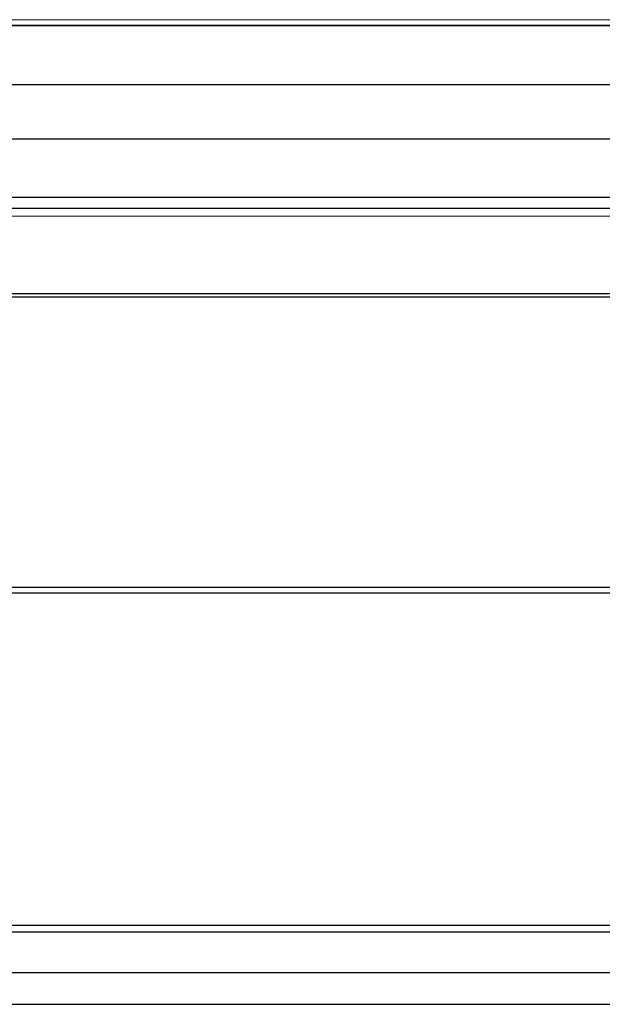
# Model space of a CAD drawing. Units: inches. Extents: x -52 to 52, y -4 to 85.
# Drawn here: x 22 to 28, y 3 to 14 of the extents above; entities that cross this region are included whole.
import ezdxf

# ---------------------------------------------------------------- set-up
doc = ezdxf.new("R2010")
doc.units = ezdxf.units.IN
doc.header["$MEASUREMENT"] = 0

msp = doc.modelspace()

# ---------------------------------------------------------------- linework, layer by layer
at = {"color": 7, "linetype": 'Continuous', "lineweight": 18}
for p, q in [((1.62732, 13.91918), (37.48132, 13.91918)), ((5.09353, 11.78461), (34.01375, 11.78461))]:
    msp.add_line(p, q, dxfattribs=at)
at = {"color": 7, "linetype": 'Continuous', "lineweight": 25}
for p, q in [((37.50632, 13.8559), (1.60232, 13.8559)), ((37.50632, 13.85181), (1.60232, 13.85181)), ((37.50632, 13.21102), (1.60232, 13.21102)), ((37.50632, 12.62132), (1.60232, 12.62132)), ((37.50632, 11.98932), (1.60232, 11.98932)), ((37.50632, 11.86932), (1.60232, 11.86932)), ((34.12164, 10.90586), (4.98563, 10.90586)), ((34.11696, 10.94402), (4.99032, 10.94402)), ((34.50854, 7.75486), (4.59874, 7.75486)), ((34.51635, 7.69127), (4.59093, 7.69127)), ((4.14837, 4.08692), (34.9589, 4.08692)), ((34.90491, 4.0119), (4.20374, 4.0119)), ((4.15003, 3.5744), (34.95862, 3.5744)), ((4.11231, 3.22789), (34.99634, 3.22789))]:
    msp.add_line(p, q, dxfattribs=at)

doc.saveas('drawing.dxf')
